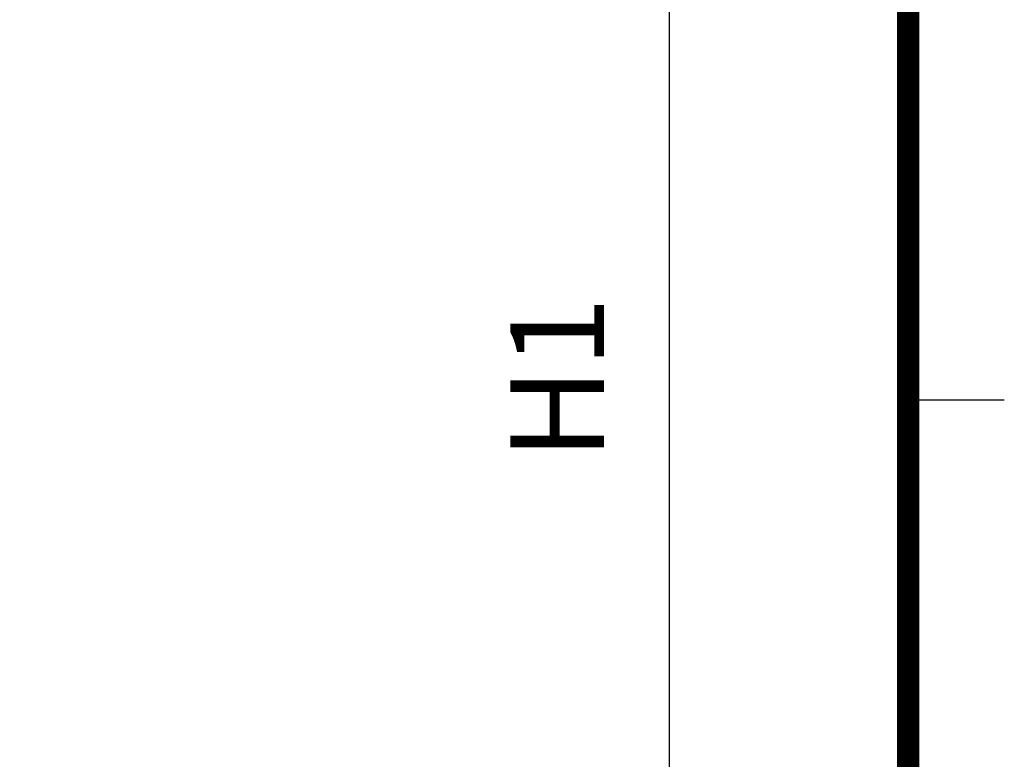
# Model space of a CAD drawing. Units: millimetres. Extents: x -45 to 4025, y -773 to 2778.
# Drawn here: x 1681 to 1773, y 422 to 492 of the extents above; entities that cross this region are included whole.
import ezdxf

# ---------------------------------------------------------------- set-up
doc = ezdxf.new("R2010")
doc.units = ezdxf.units.MM
doc.header["$LTSCALE"] = 3
doc.linetypes.add('AUSGEZOGEN', pattern=[0])
for name, color, linetype in [('AM_BOR', 7, 'Continuous'), ('BEMASS', 3, 'Continuous'), ('KOPF', 22, 'AUSGEZOGEN')]:
    doc.layers.add(name, color=color, linetype=linetype)
doc.dimstyles.new('ISO-25', dxfattribs={"dimscale": 5, "dimtxt": 5, "dimasz": 2.5, "dimexe": 1.25, "dimexo": 0.625, "dimgap": 1.6, "dimtad": 1, "dimtxsty": 'Standard', "dimcen": 2.5, "dimadec": 0, "dimazin": 0, "dimtfac": 1, "dimtmove": 0, "dimatfit": 3, "dimfxl": 1, "dimarcsym": 0})

# ---------------------------------------------------------------- blocks, each defined once
blk = doc.blocks.new('RA_A2_AC')
at = {"layer": 'KOPF', "color": 22}
blk.add_line((588, 152), (591, 152), dxfattribs=at)
at = {"layer": 'KOPF', "color": 22, "const_width": 0.7}
blk.add_lwpolyline([(588, 414), (588, 6), (21, 6), (21, 414)], close=True, dxfattribs=at)
blk = doc.blocks.new('*D169')
at = {"layer": 'BEMASS', "color": 0, "lineweight": -2, "transparency": 16777216}
for p, q in [((1545.837, 548.037), (1746.681, 548.037)), ((1741.681, 376.709), (1741.681, 539.287)), ((1534.831, 367.959), (1746.681, 367.959))]:
    blk.add_line(p, q, dxfattribs=at)
at = {"layer": 'BEMASS', "color": 0, "transparency": 16777216}
for points in [[(1740.223, 539.287), (1743.14, 539.287), (1741.681, 548.037)], [(1740.223, 376.709), (1743.14, 376.709), (1741.681, 367.959)]]:
    blk.add_solid(points, dxfattribs=at)
at = {"layer": 'DEFPOINTS', "color": 0, "transparency": 16777216}
for p in [(1545.837, 548.037), (1741.681, 548.037), (1534.831, 367.959)]:
    blk.add_point(p, dxfattribs=at)
at = {"layer": 'BEMASS', "color": 0, "transparency": 16777216, "insert": (1732.306, 457.998), "char_height": 8.75, "attachment_point": 5, "rotation": 90}
blk.add_mtext('H1', dxfattribs=at)

msp = doc.modelspace()

# ---------------------------------------------------------------- block references
at = {"layer": 'AM_BOR', "xscale": 3, "yscale": 3, "zscale": 3}
msp.add_blockref('RA_A2_AC', (0, 0), dxfattribs=at)

# ---------------------------------------------------------------- dimensions: what is measured, and where the dimension line sits
at = {"layer": 'BEMASS'}
dim = msp.add_linear_dim(base=(1741.681, 548.037), p1=(1534.831, 367.959), p2=(1545.837, 548.037), angle=90, text='H1', dimstyle='ISO-25', override={"dimscale": 2.5, "dimtxt": 3.5, "dimasz": 3.5, "dimexe": 2, "dimexo": 0, "dimgap": 2, "dimlfac": 0.5}, dxfattribs=at)
dim.commit()
dim.dimension.update_dxf_attribs({"geometry": '*D169', "text_midpoint": (1732.306, 457.998)})

doc.saveas('drawing.dxf')
